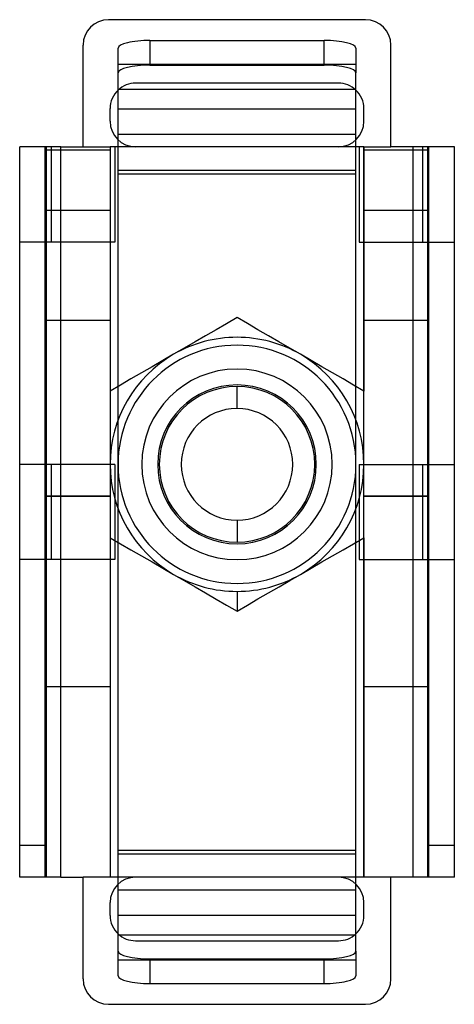
# Model space of a CAD drawing. Units: millimetres. Extents: x -3.7 to 10, y -33.7 to -2.7.
import ezdxf

# ---------------------------------------------------------------- set-up
doc = ezdxf.new("R2010")
doc.units = ezdxf.units.MM
doc.layers.add('MAIN-1', color=7, linetype='Continuous')
doc.layers.add('MAIN-2', color=7, linetype='Continuous')

msp = doc.modelspace()

# ---------------------------------------------------------------- linework, layer by layer
at = {"layer": 'MAIN-1'}
for p, q in [((7.203, -2.68), (-0.897, -2.68)), ((0.408, -3.334), (0.408, -4.11)), ((0.408, -3.334), (5.898, -3.334)), ((5.898, -4.11), (5.898, -3.334)), ((-1.697, -6.68), (-1.697, -3.48)), ((-0.592, -4.352), (-0.592, -3.576)), ((6.898, -3.576), (6.898, -4.352)), ((8.003, -6.68), (8.003, -3.48)), ((0.408, -4.11), (5.898, -4.11)), ((-0.592, -4.872), (-0.592, -4.352)), ((6.898, -4.872), (6.898, -4.352)), ((-0.592, -4.872), (6.898, -4.872)), ((-0.592, -6.286), (-0.592, -4.872)), ((6.898, -6.286), (6.898, -4.872)), ((-0.847, -5.88), (-0.847, -5.48)), ((7.153, -5.88), (7.153, -5.48)), ((-0.592, -6.286), (6.898, -6.286)), ((-0.592, -6.466), (-0.592, -6.286)), ((6.898, -6.466), (6.898, -6.286)), ((-2.397, -6.68), (-3.697, -6.68)), ((-3.697, -29.68), (-3.697, -6.68)), ((-2.397, -6.68), (-1.697, -6.68)), ((-2.397, -29.68), (-2.397, -6.68)), ((6.353, -6.68), (-0.047, -6.68)), ((8.703, -6.68), (8.003, -6.68)), ((8.703, -29.68), (8.703, -6.68)), ((10.003, -6.68), (8.703, -6.68)), ((10.003, -29.68), (10.003, -6.68)), ((3.153, -12.061), (2.825, -12.251)), ((3.48, -12.25), (3.153, -12.061)), ((2.825, -12.251), (2.495, -12.441)), ((3.809, -12.441), (3.48, -12.25)), ((2.163, -12.633), (1.829, -12.826)), ((2.495, -12.441), (2.163, -12.633)), ((4.141, -12.632), (3.809, -12.441)), ((4.476, -12.825), (4.141, -12.632)), ((1.829, -12.826), (1.492, -13.02)), ((4.814, -13.02), (4.476, -12.825)), ((1.153, -13.216), (0.814, -13.412)), ((1.492, -13.02), (1.153, -13.216)), ((5.153, -13.216), (4.814, -13.02)), ((5.492, -13.412), (5.153, -13.216)), ((0.476, -13.607), (0.141, -13.8)), ((0.814, -13.412), (0.476, -13.607)), ((5.829, -13.606), (5.492, -13.412)), ((6.163, -13.799), (5.829, -13.606)), ((0.141, -13.8), (-0.191, -13.992)), ((6.495, -13.991), (6.163, -13.799)), ((-0.52, -14.182), (-0.847, -14.371)), ((-0.191, -13.992), (-0.52, -14.182)), ((6.825, -14.182), (6.495, -13.991)), ((7.153, -14.371), (6.825, -14.182)), ((-0.847, -14.371), (-0.847, -18.99)), ((-0.847, -14.371), (-0.847, -14.749)), ((7.153, -18.99), (7.153, -14.371)), ((7.153, -14.749), (7.153, -14.371)), ((-0.847, -14.749), (-0.847, -15.132)), ((7.153, -15.132), (7.153, -14.749)), ((-0.847, -15.132), (-0.847, -15.517)), ((7.153, -15.517), (7.153, -15.132)), ((-0.847, -15.517), (-0.847, -15.903)), ((7.153, -15.903), (7.153, -15.517)), ((-0.847, -15.903), (-0.847, -16.29)), ((7.153, -16.29), (7.153, -15.903)), ((-0.847, -16.29), (-0.847, -16.68)), ((7.153, -16.68), (7.153, -16.29)), ((-0.847, -16.68), (-0.847, -17.072)), ((7.153, -17.072), (7.153, -16.68)), ((-0.847, -17.072), (-0.847, -17.464)), ((7.153, -17.464), (7.153, -17.072)), ((-0.847, -17.464), (-0.847, -17.853)), ((7.153, -17.853), (7.153, -17.464)), ((-0.847, -17.853), (-0.847, -18.236)), ((7.153, -18.236), (7.153, -17.853)), ((-0.847, -18.236), (-0.847, -18.614)), ((7.153, -18.614), (7.153, -18.236)), ((-0.847, -18.614), (-0.847, -18.99)), ((7.153, -18.99), (7.153, -18.614)), ((-0.847, -18.99), (-0.519, -19.179)), ((-0.519, -19.179), (-0.189, -19.37)), ((6.496, -19.369), (6.825, -19.179)), ((6.825, -19.179), (7.153, -18.99)), ((-0.189, -19.37), (0.142, -19.561)), ((6.164, -19.56), (6.496, -19.369)), ((0.142, -19.561), (0.477, -19.754)), ((0.477, -19.754), (0.813, -19.948)), ((5.492, -19.949), (5.829, -19.754)), ((5.829, -19.754), (6.164, -19.56)), ((0.813, -19.948), (1.153, -20.144)), ((1.153, -20.144), (1.492, -20.34)), ((4.813, -20.34), (5.153, -20.144)), ((5.153, -20.144), (5.492, -19.949)), ((1.492, -20.34), (1.829, -20.535)), ((4.477, -20.535), (4.813, -20.34)), ((1.829, -20.535), (2.164, -20.728)), ((2.164, -20.728), (2.496, -20.92)), ((3.153, -20.68), (3.153, -21.299)), ((3.811, -20.919), (4.143, -20.728)), ((4.143, -20.728), (4.477, -20.535)), ((2.496, -20.92), (2.825, -21.11)), ((3.481, -21.11), (3.811, -20.919)), ((2.825, -21.11), (3.153, -21.299)), ((3.153, -21.299), (3.481, -21.11)), ((-2.397, -29.68), (-3.697, -29.68)), ((-2.397, -29.68), (-1.697, -29.68)), ((-1.697, -32.88), (-1.697, -29.68)), ((6.353, -29.68), (-0.047, -29.68)), ((8.003, -32.88), (8.003, -29.68)), ((8.703, -29.68), (8.003, -29.68)), ((10.003, -29.68), (8.703, -29.68)), ((-0.592, -30.075), (-0.592, -29.895)), ((6.898, -30.075), (6.898, -29.895)), ((-0.592, -30.075), (6.898, -30.075)), ((-0.592, -31.489), (-0.592, -30.075)), ((6.898, -31.489), (6.898, -30.075)), ((-0.847, -30.88), (-0.847, -30.48)), ((7.153, -30.88), (7.153, -30.48)), ((-0.592, -31.489), (6.898, -31.489)), ((-0.592, -32.008), (-0.592, -31.489)), ((6.898, -32.008), (6.898, -31.489)), ((-0.592, -32.785), (-0.592, -32.008)), ((6.898, -32.008), (6.898, -32.785)), ((0.408, -32.25), (5.898, -32.25)), ((0.408, -32.25), (0.408, -33.027)), ((5.898, -33.027), (5.898, -32.25)), ((0.408, -33.027), (5.898, -33.027)), ((-0.897, -33.68), (7.203, -33.68))]:
    msp.add_line(p, q, dxfattribs=at)
for centre, radius, start, end in [((-0.897, -3.48), 0.8, 90, 180), ((7.203, -3.48), 0.8, 0, 90), ((-0.047, -5.48), 0.8, 132.9414, 180), ((6.353, -5.48), 0.8, 0, 47.0586), ((-0.047, -5.88), 0.8, 180, 270), ((6.353, -5.88), 0.8, 270, 0), ((3.153, -16.68), 4, 90, 120), ((3.153, -16.68), 4, 60, 90), ((3.153, -16.68), 4, 120, 180), ((3.153, -16.68), 4, 0, 60), ((3.153, -16.68), 4, 180, 240), ((3.153, -16.68), 4, 300, 0), ((3.153, -16.68), 4, 240, 270), ((3.153, -16.68), 4, 270, 300), ((-0.047, -30.48), 0.8, 90, 180), ((6.353, -30.48), 0.8, 0, 90), ((-0.047, -30.88), 0.8, 180, 227.0586), ((6.353, -30.88), 0.8, 312.9414, 0), ((-0.897, -32.88), 0.8, 180, 270), ((7.203, -32.88), 0.8, 270, 0)]:
    msp.add_arc(centre, radius, start, end, dxfattribs=at)
for centre, major_axis, start_param, end_param in [((0.408, -3.576), (1, 0), 1.570796, 3.141593), ((5.898, -3.576), (1, 0), 0, 1.570796), ((0.408, -4.352), (-1, 0), -1.570796, 0), ((5.898, -4.352), (-1, 0), 3.141593, 4.712389), ((0.408, -32.008), (1, 0), 3.141593, 4.712389), ((5.898, -32.008), (1, 0), -1.570796, 0), ((0.408, -32.785), (-1, 0), 0, 1.570796), ((5.898, -32.785), (-1, 0), 1.570796, 3.141593)]:
    msp.add_ellipse(centre, major_axis=major_axis, ratio=0.241922, start_param=start_param, end_param=end_param, dxfattribs=at)
at = {"layer": 'MAIN-2'}
for p, q in [((-0.897, -2.68), (-0.897, -2.68)), ((7.203, -2.68), (7.203, -2.68)), ((-1.697, -3.48), (-1.697, -3.48)), ((8.003, -3.48), (8.003, -3.48)), ((-0.592, -4.082), (6.898, -4.082)), ((6.353, -4.68), (-0.047, -4.68)), ((-0.047, -4.68), (-0.047, -4.68)), ((6.353, -4.68), (6.353, -4.68)), ((-0.847, -5.48), (-0.847, -5.48)), ((-0.592, -5.49), (6.898, -5.49)), ((7.153, -5.48), (7.153, -5.48)), ((-0.847, -5.88), (-0.847, -5.88)), ((7.153, -5.88), (7.153, -5.88)), ((-0.592, -7.419), (-0.592, -6.466)), ((6.898, -7.419), (6.898, -6.466)), ((-3.697, -6.68), (-3.697, -6.68)), ((-2.897, -6.68), (-2.897, -6.68)), ((-2.897, -29.68), (-2.897, -6.68)), ((-2.847, -6.68), (-2.847, -6.68)), ((-2.847, -29.68), (-2.847, -6.68)), ((-2.847, -6.78), (-2.847, -6.78)), ((-2.847, -6.78), (-0.847, -6.78)), ((-2.697, -9.68), (-2.697, -6.68)), ((-2.397, -29.68), (-2.397, -6.68)), ((-1.697, -6.68), (-0.847, -6.68)), ((-1.697, -6.68), (-1.697, -6.68)), ((-0.847, -6.68), (-0.847, -6.68)), ((-0.047, -6.68), (-0.847, -6.68)), ((-0.847, -6.68), (-0.847, -14.371)), ((-0.847, -6.68), (-0.847, -14.371)), ((-0.847, -6.78), (-0.847, -6.78)), ((-0.697, -6.68), (-0.697, -6.68)), ((-0.697, -6.68), (-0.697, -9.68)), ((-0.047, -6.68), (-0.047, -6.68)), ((7.153, -6.68), (6.353, -6.68)), ((6.353, -6.68), (6.353, -6.68)), ((7.003, -6.68), (7.003, -6.68)), ((7.003, -6.68), (7.003, -9.68)), ((7.153, -6.68), (8.003, -6.68)), ((7.153, -6.68), (7.153, -6.68)), ((7.153, -14.371), (7.153, -6.68)), ((7.153, -6.68), (7.153, -14.371)), ((7.153, -6.78), (7.153, -6.78)), ((7.153, -6.78), (9.153, -6.78)), ((8.003, -6.68), (8.003, -6.68)), ((8.703, -29.68), (8.703, -6.68)), ((9.003, -6.68), (9.003, -9.68)), ((9.153, -6.68), (9.153, -6.68)), ((9.153, -6.68), (9.153, -29.68)), ((9.153, -6.78), (9.153, -6.78)), ((9.203, -6.68), (9.203, -6.68)), ((9.203, -29.68), (9.203, -6.68)), ((10.003, -6.68), (10.003, -6.68)), ((-0.592, -7.419), (6.898, -7.419)), ((-0.592, -28.941), (-0.592, -7.419)), ((6.898, -28.941), (6.898, -7.419)), ((-0.592, -7.531), (6.898, -7.531)), ((-2.847, -8.68), (-0.847, -8.68)), ((7.153, -8.68), (9.153, -8.68)), ((-3.697, -9.68), (-3.697, -9.68)), ((-2.897, -9.68), (-3.697, -9.68)), ((-2.897, -9.68), (-2.897, -9.68)), ((-0.697, -9.68), (-2.897, -9.68)), ((-0.697, -9.68), (-0.697, -9.68)), ((7.003, -9.68), (7.003, -9.68)), ((7.003, -9.68), (9.203, -9.68)), ((9.203, -9.68), (9.203, -9.68)), ((9.203, -9.68), (10.003, -9.68)), ((10.003, -9.68), (10.003, -9.68)), ((3.153, -12.061), (3.153, -12.061)), ((-2.847, -12.143), (-0.847, -12.143)), ((7.153, -12.143), (9.153, -12.143)), ((3.153, -12.93), (3.153, -12.93)), ((3.153, -13.68), (3.153, -13.68)), ((3.153, -14.18), (3.153, -14.18)), ((3.153, -14.923), (3.153, -14.23)), ((3.153, -14.23), (3.153, -14.23)), ((-0.847, -14.371), (-0.847, -14.371)), ((7.153, -14.371), (7.153, -14.371)), ((-3.697, -16.68), (-3.697, -16.68)), ((-2.897, -16.68), (-3.697, -16.68)), ((-2.897, -16.68), (-2.897, -16.68)), ((-0.697, -16.68), (-2.897, -16.68)), ((-2.697, -19.68), (-2.697, -16.68)), ((-0.697, -16.68), (-0.697, -16.68)), ((-0.697, -16.68), (-0.697, -19.68)), ((7.003, -16.68), (7.003, -16.68)), ((7.003, -16.68), (9.203, -16.68)), ((7.003, -16.68), (7.003, -19.68)), ((9.003, -16.68), (9.003, -19.68)), ((9.203, -16.68), (9.203, -16.68)), ((9.203, -16.68), (10.003, -16.68)), ((10.003, -16.68), (10.003, -16.68)), ((-2.847, -17.68), (-0.847, -17.68)), ((-0.847, -17.68), (-2.847, -17.68)), ((9.153, -17.68), (7.153, -17.68)), ((7.153, -17.68), (9.153, -17.68)), ((3.153, -18.438), (3.153, -19.131)), ((-0.847, -18.99), (-0.847, -29.68)), ((-0.847, -18.99), (-0.847, -29.68)), ((-0.847, -18.99), (-0.847, -18.99)), ((3.153, -19.131), (3.153, -19.131)), ((3.153, -19.18), (3.153, -19.18)), ((7.153, -29.68), (7.153, -18.99)), ((7.153, -18.99), (7.153, -29.68)), ((7.153, -18.99), (7.153, -18.99)), ((-3.697, -19.68), (-3.697, -19.68)), ((-2.897, -19.68), (-3.697, -19.68)), ((-2.897, -19.68), (-2.897, -19.68)), ((-0.697, -19.68), (-2.897, -19.68)), ((-2.847, -19.68), (-2.847, -19.68)), ((-0.847, -19.68), (-0.847, -19.68)), ((-0.697, -19.68), (-0.697, -19.68)), ((3.153, -19.68), (3.153, -19.68)), ((7.003, -19.68), (7.003, -19.68)), ((7.003, -19.68), (9.203, -19.68)), ((7.153, -19.68), (7.153, -19.68)), ((9.153, -19.68), (9.153, -19.68)), ((9.203, -19.68), (9.203, -19.68)), ((9.203, -19.68), (10.003, -19.68)), ((10.003, -19.68), (10.003, -19.68)), ((3.153, -20.43), (3.153, -20.43)), ((3.153, -21.299), (3.153, -21.299)), ((-0.847, -23.68), (-2.847, -23.68)), ((9.153, -23.68), (7.153, -23.68)), ((-2.897, -28.68), (-3.697, -28.68)), ((-0.592, -28.83), (6.898, -28.83)), ((10.003, -28.68), (9.203, -28.68)), ((-0.592, -28.941), (6.898, -28.941)), ((-0.592, -29.895), (-0.592, -28.941)), ((6.898, -29.895), (6.898, -28.941)), ((-3.697, -29.68), (-3.697, -29.68)), ((-2.897, -29.68), (-2.897, -29.68)), ((-2.847, -29.68), (-2.847, -29.68)), ((-0.847, -29.68), (-1.697, -29.68)), ((-1.697, -29.68), (-1.697, -29.68)), ((-0.847, -29.68), (-0.847, -29.68)), ((-0.047, -29.68), (-0.847, -29.68)), ((-0.047, -29.68), (-0.047, -29.68)), ((7.153, -29.68), (6.353, -29.68)), ((6.353, -29.68), (6.353, -29.68)), ((7.153, -29.68), (7.153, -29.68)), ((8.003, -29.68), (7.153, -29.68)), ((8.003, -29.68), (8.003, -29.68)), ((9.153, -29.68), (9.153, -29.68)), ((9.203, -29.68), (9.203, -29.68)), ((10.003, -29.68), (10.003, -29.68)), ((-0.847, -30.48), (-0.847, -30.48)), ((7.153, -30.48), (7.153, -30.48)), ((-0.847, -30.88), (-0.847, -30.88)), ((-0.592, -30.87), (6.898, -30.87)), ((7.153, -30.88), (7.153, -30.88)), ((-0.047, -31.68), (6.353, -31.68)), ((-0.047, -31.68), (-0.047, -31.68)), ((6.353, -31.68), (6.353, -31.68)), ((-0.592, -32.279), (6.898, -32.279)), ((-1.697, -32.88), (-1.697, -32.88)), ((8.003, -32.88), (8.003, -32.88)), ((-0.897, -33.68), (-0.897, -33.68)), ((7.203, -33.68), (7.203, -33.68))]:
    msp.add_line(p, q, dxfattribs=at)
for centre, radius, start, end in [((-0.047, -5.48), 0.8, 90, 132.9414), ((6.353, -5.48), 0.8, 47.0586, 90), ((3.153, -16.68), 3.75, 90, 270), ((3.153, -16.68), 3.75, 270, 90), ((3.153, -16.68), 3, 90, 270), ((3.153, -16.68), 3, 270, 90), ((3.153, -16.68), 2.5, 90, 270), ((3.153, -16.68), 2.45, 90, 270), ((3.153, -16.68), 2.5, 270, 90), ((3.153, -16.68), 2.45, 270, 90), ((3.153, -16.68), 1.758, 90, 270), ((3.153, -16.68), 1.758, 270, 90), ((-0.047, -30.88), 0.8, 227.0586, 270), ((6.353, -30.88), 0.8, 270, 312.9414)]:
    msp.add_arc(centre, radius, start, end, dxfattribs=at)

doc.saveas('drawing.dxf')
